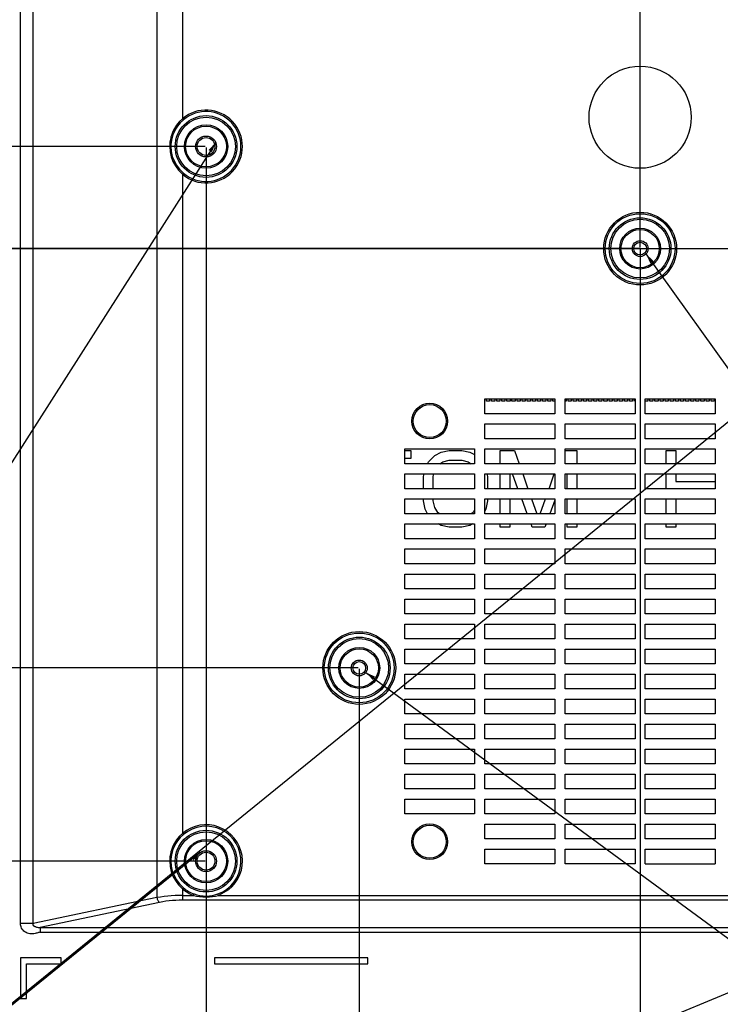
# Model space of a CAD drawing. Units: millimetres. Extents: x 7 to 2216, y -1169 to 420.
# Drawn here: x 711 to 848, y -941 to -748 of the extents above; entities that cross this region are included whole.
import ezdxf

# ---------------------------------------------------------------- set-up
doc = ezdxf.new("R2010")
doc.units = ezdxf.units.MM
doc.header["$LTSCALE"] = 32.67
doc.header["$PDMODE"] = 3
doc.header["$PDSIZE"] = 1
doc.layers.get('0').update_dxf_attribs({"linetype": 'CONTINUOUS'})
doc.layers.get('Defpoints').update_dxf_attribs({"linetype": 'CONTINUOUS'})
for name, color, linetype in [('11-001F3G402DXF_CONTINUOUS_LINE', 7, 'CONTINUOUS'), ('OPTOMA-ZU620TST-ID-DRAWDXF_TEXT', 7, 'CONTINUOUS'), ('OPTOMA-ZU620TST-IDDXF_DIMENSION', 7, 'CONTINUOUS'), ('R70_FORMAT_BDXF_CONTINUOUS_LINE', 7, 'CONTINUOUS'), ('R70_SYS_BTM_DXF_CONTINUOUS_LINE', 7, 'CONTINUOUS'), ('R70_SYSTEM_BDXF_CONTINUOUS_LINE', 7, 'CONTINUOUS')]:
    doc.layers.add(name, color=color, linetype=linetype)
doc.styles.get("Standard").update_dxf_attribs({"font": 'txt', "width": 0.7})
doc.dimstyles.new('DIMSTYLE_2', dxfattribs={"dimtxt": 2.5, "dimasz": 2, "dimexe": 1, "dimexo": 0.2, "dimtad": 1, "dimlfac": 4, "dimzin": 0, "dimdsep": 46, "dimtxsty": 'Standard', "dimblk": '_FILLED', "dimblk1": '_FILLED', "dimblk2": '_FILLED', "dimcen": 0.09, "dimazin": 0, "dimtp": 0.5, "dimtm": 0.5, "dimtfac": 1, "dimtofl": 0, "dimtmove": 0, "dimatfit": 3, "dimldrblk": '_FILLED', "dimfxl": 1, "dimtolj": 1, "dimtzin": 0, "dimarcsym": 0})
doc.dimstyles.new('DIMSTYLE_3', dxfattribs={"dimtxt": 2.5, "dimasz": 2, "dimexe": 1, "dimexo": 0.2, "dimtad": 1, "dimlfac": 4, "dimzin": 0, "dimdsep": 46, "dimtxsty": 'Standard', "dimblk": '_FILLED', "dimblk1": '_FILLED', "dimblk2": '_FILLED', "dimcen": 0.09, "dimazin": 0, "dimtp": 0.3, "dimtm": 0.3, "dimtfac": 1, "dimtofl": 0, "dimtmove": 0, "dimatfit": 3, "dimldrblk": '_FILLED', "dimfxl": 1, "dimtolj": 1, "dimtzin": 0, "dimarcsym": 0})
doc.dimstyles.get("Standard").update_dxf_attribs({"dimtxt": 2.5, "dimasz": 2, "dimexe": 1, "dimexo": 0.2, "dimtad": 1, "dimzin": 0, "dimdsep": 46, "dimtxsty": 'Standard', "dimblk": '_FILLED', "dimblk1": '_FILLED', "dimblk2": '_FILLED', "dimcen": 0.09, "dimazin": 0, "dimtol": 1, "dimtp": 0.01, "dimtm": 0.01, "dimtfac": 1, "dimtofl": 0, "dimtmove": 0, "dimatfit": 3, "dimldrblk": '_FILLED', "dimfxl": 1, "dimtolj": 1, "dimtzin": 0, "dimarcsym": 0})

# ---------------------------------------------------------------- blocks, each defined once
blk = doc.blocks.new('_FILLED')
at = {"color": 0, "linetype": 'ByBlock'}
blk.add_solid([(0, 0), (-1, 0.2), (-1, -0.2)], dxfattribs=at)
blk = doc.blocks.new('*D8')
at = {"layer": 'Defpoints', "color": 0, "linetype": 'Continuous', "transparency": 16777216}
for p in [(747.6, -772.76), (917.6, -772.76), (917.6, -1115.18)]:
    blk.add_point(p, dxfattribs=at)
at = {"layer": 'OPTOMA-ZU620TST-IDDXF_DIMENSION', "color": 0, "linetype": 'Continuous', "lineweight": -2, "transparency": 16777216}
for p, q in [((747.6, -772.96), (747.6, -1116.18)), ((917.6, -772.96), (917.6, -1116.18)), ((749.6, -1115.18), (915.6, -1115.18))]:
    blk.add_line(p, q, dxfattribs=at)
at = {"layer": 'OPTOMA-ZU620TST-IDDXF_DIMENSION', "color": 0, "linetype": 'Continuous', "lineweight": -2, "transparency": 16777216, "xscale": 2, "yscale": 2, "zscale": 2, "rotation": 180}
blk.add_blockref('_FILLED', (747.6, -1115.18), dxfattribs=at)
at = {"layer": 'OPTOMA-ZU620TST-IDDXF_DIMENSION', "color": 0, "linetype": 'Continuous', "lineweight": -2, "transparency": 16777216, "xscale": 2, "yscale": 2, "zscale": 2}
blk.add_blockref('_FILLED', (917.6, -1115.18), dxfattribs=at)
at = {"layer": 'OPTOMA-ZU620TST-IDDXF_DIMENSION', "color": 0, "linetype": 'Continuous', "transparency": 16777216, "insert": (833.48, -1112.05), "char_height": 2.5, "attachment_point": 2}
blk.add_mtext('\\A1;170.00', dxfattribs=at)
blk = doc.blocks.new('*D9')
at = {"layer": 'Defpoints', "color": 0, "linetype": 'Continuous', "transparency": 16777216}
for p in [(747.6, -772.76), (832.6, -792.76), (832.6, -1064.45)]:
    blk.add_point(p, dxfattribs=at)
at = {"layer": 'OPTOMA-ZU620TST-IDDXF_DIMENSION', "color": 0, "linetype": 'Continuous', "lineweight": -2, "transparency": 16777216}
for p, q in [((747.6, -772.96), (747.6, -1065.45)), ((832.6, -792.96), (832.6, -1065.45)), ((749.6, -1064.45), (830.6, -1064.45))]:
    blk.add_line(p, q, dxfattribs=at)
at = {"layer": 'OPTOMA-ZU620TST-IDDXF_DIMENSION', "color": 0, "linetype": 'Continuous', "lineweight": -2, "transparency": 16777216, "xscale": 2, "yscale": 2, "zscale": 2, "rotation": 180}
blk.add_blockref('_FILLED', (747.6, -1064.45), dxfattribs=at)
at = {"layer": 'OPTOMA-ZU620TST-IDDXF_DIMENSION', "color": 0, "linetype": 'Continuous', "lineweight": -2, "transparency": 16777216, "xscale": 2, "yscale": 2, "zscale": 2}
blk.add_blockref('_FILLED', (832.6, -1064.45), dxfattribs=at)
at = {"layer": 'OPTOMA-ZU620TST-IDDXF_DIMENSION', "color": 0, "linetype": 'Continuous', "transparency": 16777216, "insert": (808.98, -1061.33), "char_height": 2.5, "attachment_point": 2}
blk.add_mtext('\\A1;85.00', dxfattribs=at)
blk = doc.blocks.new('*D10')
at = {"layer": 'Defpoints', "color": 0, "linetype": 'Continuous', "transparency": 16777216}
for p in [(777.6, -874.91), (887.6, -874.91), (887.6, -1092.25)]:
    blk.add_point(p, dxfattribs=at)
at = {"layer": 'OPTOMA-ZU620TST-IDDXF_DIMENSION', "color": 0, "linetype": 'Continuous', "lineweight": -2, "transparency": 16777216}
for p, q in [((777.6, -875.11), (777.6, -1093.25)), ((887.6, -875.11), (887.6, -1093.25)), ((779.6, -1092.25), (885.6, -1092.25))]:
    blk.add_line(p, q, dxfattribs=at)
at = {"layer": 'OPTOMA-ZU620TST-IDDXF_DIMENSION', "color": 0, "linetype": 'Continuous', "lineweight": -2, "transparency": 16777216, "xscale": 2, "yscale": 2, "zscale": 2, "rotation": 180}
blk.add_blockref('_FILLED', (777.6, -1092.25), dxfattribs=at)
at = {"layer": 'OPTOMA-ZU620TST-IDDXF_DIMENSION', "color": 0, "linetype": 'Continuous', "lineweight": -2, "transparency": 16777216, "xscale": 2, "yscale": 2, "zscale": 2}
blk.add_blockref('_FILLED', (887.6, -1092.25), dxfattribs=at)
at = {"layer": 'OPTOMA-ZU620TST-IDDXF_DIMENSION', "color": 0, "linetype": 'Continuous', "transparency": 16777216, "insert": (833.48, -1089.12), "char_height": 2.5, "attachment_point": 2}
blk.add_mtext('\\A1;110.00', dxfattribs=at)
blk = doc.blocks.new('*D11')
at = {"layer": 'Defpoints', "color": 0, "linetype": 'Continuous', "transparency": 16777216}
for p in [(832.6, -792.76), (777.6, -874.91), (832.6, -1034.42)]:
    blk.add_point(p, dxfattribs=at)
at = {"layer": 'OPTOMA-ZU620TST-IDDXF_DIMENSION', "color": 0, "linetype": 'Continuous', "lineweight": -2, "transparency": 16777216}
for p, q in [((832.6, -792.96), (832.6, -1035.42)), ((777.6, -875.11), (777.6, -1035.42)), ((779.6, -1034.42), (830.6, -1034.42))]:
    blk.add_line(p, q, dxfattribs=at)
at = {"layer": 'OPTOMA-ZU620TST-IDDXF_DIMENSION', "color": 0, "linetype": 'Continuous', "lineweight": -2, "transparency": 16777216, "xscale": 2, "yscale": 2, "zscale": 2, "rotation": 180}
blk.add_blockref('_FILLED', (777.6, -1034.42), dxfattribs=at)
at = {"layer": 'OPTOMA-ZU620TST-IDDXF_DIMENSION', "color": 0, "linetype": 'Continuous', "lineweight": -2, "transparency": 16777216, "xscale": 2, "yscale": 2, "zscale": 2}
blk.add_blockref('_FILLED', (832.6, -1034.42), dxfattribs=at)
at = {"layer": 'OPTOMA-ZU620TST-IDDXF_DIMENSION', "color": 0, "linetype": 'Continuous', "transparency": 16777216, "insert": (805.1, -1031.29), "char_height": 2.5, "attachment_point": 2}
blk.add_mtext('\\A1;55.00', dxfattribs=at)
blk = doc.blocks.new('*D12')
at = {"layer": 'Defpoints', "color": 0, "linetype": 'Continuous', "transparency": 16777216}
for p in [(769.63, -611.26), (544.65, -792.76), (832.6, -792.76)]:
    blk.add_point(p, dxfattribs=at)
at = {"layer": 'OPTOMA-ZU620TST-IDDXF_DIMENSION', "color": 0, "linetype": 'Continuous', "lineweight": -2, "transparency": 16777216}
for p, q in [((769.43, -611.26), (543.65, -611.26)), ((544.65, -613.26), (544.65, -790.76)), ((832.4, -792.76), (543.65, -792.76))]:
    blk.add_line(p, q, dxfattribs=at)
at = {"layer": 'OPTOMA-ZU620TST-IDDXF_DIMENSION', "color": 0, "linetype": 'Continuous', "lineweight": -2, "transparency": 16777216, "xscale": 2, "yscale": 2, "zscale": 2}
for p, rotation in [((544.65, -611.26), 90), ((544.65, -792.76), 270)]:
    blk.add_blockref('_FILLED', p, dxfattribs=dict(at, rotation=rotation))
at = {"layer": 'OPTOMA-ZU620TST-IDDXF_DIMENSION', "color": 0, "linetype": 'Continuous', "transparency": 16777216, "insert": (541.52, -701.13), "char_height": 2.5, "attachment_point": 2, "rotation": 90}
blk.add_mtext('\\A1;181.50', dxfattribs=at)
blk = doc.blocks.new('*D13')
at = {"layer": 'Defpoints', "color": 0, "linetype": 'Continuous', "transparency": 16777216}
for p in [(747.6, -772.76), (492.56, -912.76), (747.6, -912.76)]:
    blk.add_point(p, dxfattribs=at)
at = {"layer": 'OPTOMA-ZU620TST-IDDXF_DIMENSION', "color": 0, "linetype": 'Continuous', "lineweight": -2, "transparency": 16777216}
for p, q in [((747.4, -772.76), (491.56, -772.76)), ((492.56, -774.76), (492.56, -910.76)), ((747.4, -912.76), (491.56, -912.76))]:
    blk.add_line(p, q, dxfattribs=at)
at = {"layer": 'OPTOMA-ZU620TST-IDDXF_DIMENSION', "color": 0, "linetype": 'Continuous', "lineweight": -2, "transparency": 16777216, "xscale": 2, "yscale": 2, "zscale": 2}
for p, rotation in [((492.56, -772.76), 90), ((492.56, -912.76), 270)]:
    blk.add_blockref('_FILLED', p, dxfattribs=dict(at, rotation=rotation))
at = {"layer": 'OPTOMA-ZU620TST-IDDXF_DIMENSION', "color": 0, "linetype": 'Continuous', "transparency": 16777216, "insert": (489.43, -841.88), "char_height": 2.5, "attachment_point": 2, "rotation": 90}
blk.add_mtext('\\A1;140.00', dxfattribs=at)
blk = doc.blocks.new('*D14')
at = {"layer": 'Defpoints', "color": 0, "linetype": 'Continuous', "transparency": 16777216}
for p in [(832.6, -792.76), (518.73, -912.76), (747.6, -912.76)]:
    blk.add_point(p, dxfattribs=at)
at = {"layer": 'OPTOMA-ZU620TST-IDDXF_DIMENSION', "color": 0, "linetype": 'Continuous', "lineweight": -2, "transparency": 16777216}
for p, q in [((832.4, -792.76), (517.73, -792.76)), ((518.73, -794.76), (518.73, -910.76)), ((747.4, -912.76), (517.73, -912.76))]:
    blk.add_line(p, q, dxfattribs=at)
at = {"layer": 'OPTOMA-ZU620TST-IDDXF_DIMENSION', "color": 0, "linetype": 'Continuous', "lineweight": -2, "transparency": 16777216, "xscale": 2, "yscale": 2, "zscale": 2}
for p, rotation in [((518.73, -792.76), 90), ((518.73, -912.76), 270)]:
    blk.add_blockref('_FILLED', p, dxfattribs=dict(at, rotation=rotation))
at = {"layer": 'OPTOMA-ZU620TST-IDDXF_DIMENSION', "color": 0, "linetype": 'Continuous', "transparency": 16777216, "insert": (515.61, -851.88), "char_height": 2.5, "attachment_point": 2, "rotation": 90}
blk.add_mtext('\\A1;120.00', dxfattribs=at)
blk = doc.blocks.new('*D15')
at = {"layer": 'Defpoints', "color": 0, "linetype": 'Continuous', "transparency": 16777216}
for p in [(544.65, -792.76), (832.6, -792.76), (777.6, -874.91)]:
    blk.add_point(p, dxfattribs=at)
at = {"layer": 'OPTOMA-ZU620TST-IDDXF_DIMENSION', "color": 0, "linetype": 'Continuous', "lineweight": -2, "transparency": 16777216}
for p, q in [((832.4, -792.76), (543.65, -792.76)), ((544.65, -872.91), (544.65, -794.76)), ((777.4, -874.91), (543.65, -874.91))]:
    blk.add_line(p, q, dxfattribs=at)
at = {"layer": 'OPTOMA-ZU620TST-IDDXF_DIMENSION', "color": 0, "linetype": 'Continuous', "lineweight": -2, "transparency": 16777216, "xscale": 2, "yscale": 2, "zscale": 2}
for p, rotation in [((544.65, -792.76), 90), ((544.65, -874.91), 270)]:
    blk.add_blockref('_FILLED', p, dxfattribs=dict(at, rotation=rotation))
at = {"layer": 'OPTOMA-ZU620TST-IDDXF_DIMENSION', "color": 0, "linetype": 'Continuous', "transparency": 16777216, "insert": (541.52, -833.83), "char_height": 2.5, "attachment_point": 2, "rotation": 90}
blk.add_mtext('\\A1;82.15', dxfattribs=at)
blk = doc.blocks.new('*D17')
at = {"layer": 'Defpoints', "color": 0, "linetype": 'Continuous', "transparency": 16777216}
for p in [(832.6, -585.91), (632.6, -667.76), (832.6, -792.76)]:
    blk.add_point(p, dxfattribs=at)
at = {"layer": 'OPTOMA-ZU620TST-IDDXF_DIMENSION', "color": 0, "linetype": 'Continuous', "lineweight": -2, "transparency": 16777216}
for p, q in [((632.6, -667.56), (632.6, -584.91)), ((634.6, -585.91), (830.6, -585.91)), ((832.6, -792.56), (832.6, -584.91))]:
    blk.add_line(p, q, dxfattribs=at)
at = {"layer": 'OPTOMA-ZU620TST-IDDXF_DIMENSION', "color": 0, "linetype": 'Continuous', "lineweight": -2, "transparency": 16777216, "xscale": 2, "yscale": 2, "zscale": 2, "rotation": 180}
blk.add_blockref('_FILLED', (632.6, -585.91), dxfattribs=at)
at = {"layer": 'OPTOMA-ZU620TST-IDDXF_DIMENSION', "color": 0, "linetype": 'Continuous', "lineweight": -2, "transparency": 16777216, "xscale": 2, "yscale": 2, "zscale": 2}
blk.add_blockref('_FILLED', (832.6, -585.91), dxfattribs=at)
at = {"layer": 'OPTOMA-ZU620TST-IDDXF_DIMENSION', "color": 0, "linetype": 'Continuous', "transparency": 16777216, "insert": (732.6, -582.79), "char_height": 2.5, "attachment_point": 2}
blk.add_mtext('\\A1;200.00', dxfattribs=at)
blk = doc.blocks.new('*D18')
at = {"layer": 'Defpoints', "color": 0, "linetype": 'Continuous', "transparency": 16777216}
for p in [(637.9, -667.76), (642.37, -969.06), (1137.69, -969.06)]:
    blk.add_point(p, dxfattribs=at)
at = {"layer": 'OPTOMA-ZU620TST-IDDXF_DIMENSION', "color": 0, "linetype": 'Continuous', "lineweight": -2, "transparency": 16777216}
for p, q in [((638.1, -667.76), (1138.69, -667.76)), ((1137.69, -669.76), (1137.69, -967.06)), ((642.57, -969.06), (1138.69, -969.06))]:
    blk.add_line(p, q, dxfattribs=at)
at = {"layer": 'OPTOMA-ZU620TST-IDDXF_DIMENSION', "color": 0, "linetype": 'Continuous', "lineweight": -2, "transparency": 16777216, "xscale": 2, "yscale": 2, "zscale": 2}
for p, rotation in [((1137.69, -667.76), 90), ((1137.69, -969.06), 270)]:
    blk.add_blockref('_FILLED', p, dxfattribs=dict(at, rotation=rotation))
at = {"layer": 'OPTOMA-ZU620TST-IDDXF_DIMENSION', "color": 0, "linetype": 'Continuous', "transparency": 16777216, "insert": (1134.56, -818.41), "char_height": 2.5, "attachment_point": 2, "rotation": 90}
blk.add_mtext('\\A1;301.30', dxfattribs=at)
blk = doc.blocks.new('*D19')
at = {"layer": 'Defpoints', "color": 0, "linetype": 'Continuous', "transparency": 16777216}
for p in [(642.37, -667.76), (642.37, -792.76), (1111.79, -792.76)]:
    blk.add_point(p, dxfattribs=at)
at = {"layer": 'OPTOMA-ZU620TST-IDDXF_DIMENSION', "color": 0, "linetype": 'Continuous', "lineweight": -2, "transparency": 16777216}
for p, q in [((642.57, -667.76), (1112.79, -667.76)), ((1111.79, -669.76), (1111.79, -790.76)), ((642.57, -792.76), (1112.79, -792.76))]:
    blk.add_line(p, q, dxfattribs=at)
at = {"layer": 'OPTOMA-ZU620TST-IDDXF_DIMENSION', "color": 0, "linetype": 'Continuous', "lineweight": -2, "transparency": 16777216, "xscale": 2, "yscale": 2, "zscale": 2}
for p, rotation in [((1111.79, -667.76), 90), ((1111.79, -792.76), 270)]:
    blk.add_blockref('_FILLED', p, dxfattribs=dict(at, rotation=rotation))
at = {"layer": 'OPTOMA-ZU620TST-IDDXF_DIMENSION', "color": 0, "linetype": 'Continuous', "transparency": 16777216, "insert": (1108.66, -729.38), "char_height": 2.5, "attachment_point": 2, "rotation": 90}
blk.add_mtext('\\A1;125.00', dxfattribs=at)

msp = doc.modelspace()

# ---------------------------------------------------------------- linework, layer by layer
at = {"layer": '11-001F3G402DXF_CONTINUOUS_LINE', "color": 4, "linetype": 'Continuous'}
for p, q in [((802.511, -822.655), (802.511, -822.209)), ((803.121, -822.655), (802.511, -822.655)), ((803.121, -822.209), (803.121, -822.655)), ((803.511, -822.655), (803.511, -822.209)), ((804.121, -822.655), (803.511, -822.655)), ((804.121, -822.209), (804.121, -822.655)), ((804.511, -822.655), (804.511, -822.209)), ((805.121, -822.655), (804.511, -822.655)), ((805.121, -822.209), (805.121, -822.655)), ((805.511, -822.655), (805.511, -822.209)), ((806.121, -822.655), (805.511, -822.655)), ((806.121, -822.209), (806.121, -822.655)), ((806.511, -822.655), (806.511, -822.209)), ((807.121, -822.655), (806.511, -822.655)), ((807.121, -822.209), (807.121, -822.655)), ((807.511, -822.655), (807.511, -822.209)), ((808.121, -822.655), (807.511, -822.655)), ((808.121, -822.209), (808.121, -822.655)), ((808.511, -822.655), (808.511, -822.209)), ((809.121, -822.655), (808.511, -822.655)), ((809.121, -822.209), (809.121, -822.655)), ((809.511, -822.655), (809.511, -822.209)), ((810.121, -822.655), (809.511, -822.655)), ((810.121, -822.209), (810.121, -822.655)), ((810.511, -822.655), (810.511, -822.209)), ((811.121, -822.655), (810.511, -822.655)), ((811.121, -822.209), (811.121, -822.655)), ((811.511, -822.655), (811.511, -822.209)), ((812.121, -822.655), (811.511, -822.655)), ((812.121, -822.209), (812.121, -822.655)), ((812.511, -822.655), (812.511, -822.209)), ((813.121, -822.655), (812.511, -822.655)), ((813.121, -822.209), (813.121, -822.655)), ((813.511, -822.655), (813.511, -822.209)), ((814.121, -822.655), (813.511, -822.655)), ((814.121, -822.209), (814.121, -822.655)), ((814.511, -822.655), (814.511, -822.209)), ((815.121, -822.655), (814.511, -822.655)), ((815.121, -822.209), (815.121, -822.655)), ((815.511, -822.655), (815.511, -822.209)), ((815.901, -822.655), (815.511, -822.655)), ((818.121, -822.655), (817.901, -822.655)), ((818.121, -822.209), (818.121, -822.655)), ((818.511, -822.655), (818.511, -822.209)), ((819.121, -822.655), (818.511, -822.655)), ((819.121, -822.209), (819.121, -822.655)), ((819.511, -822.655), (819.511, -822.209)), ((820.121, -822.655), (819.511, -822.655)), ((820.121, -822.209), (820.121, -822.655)), ((820.511, -822.655), (820.511, -822.209)), ((821.121, -822.655), (820.511, -822.655)), ((821.121, -822.209), (821.121, -822.655)), ((821.511, -822.655), (821.511, -822.209)), ((822.121, -822.655), (821.511, -822.655)), ((822.121, -822.209), (822.121, -822.655)), ((822.511, -822.655), (822.511, -822.209)), ((823.121, -822.655), (822.511, -822.655)), ((823.121, -822.209), (823.121, -822.655)), ((823.511, -822.655), (823.511, -822.209)), ((824.121, -822.655), (823.511, -822.655)), ((824.121, -822.209), (824.121, -822.655)), ((824.511, -822.655), (824.511, -822.209)), ((825.121, -822.655), (824.511, -822.655)), ((825.121, -822.209), (825.121, -822.655)), ((825.511, -822.655), (825.511, -822.209)), ((826.121, -822.655), (825.511, -822.655)), ((826.121, -822.209), (826.121, -822.655)), ((826.511, -822.655), (826.511, -822.209)), ((827.121, -822.655), (826.511, -822.655)), ((827.121, -822.209), (827.121, -822.655)), ((827.511, -822.655), (827.511, -822.209)), ((828.121, -822.655), (827.511, -822.655)), ((828.121, -822.209), (828.121, -822.655)), ((828.511, -822.655), (828.511, -822.209)), ((829.121, -822.655), (828.511, -822.655)), ((829.121, -822.209), (829.121, -822.655)), ((829.511, -822.655), (829.511, -822.209)), ((830.121, -822.655), (829.511, -822.655)), ((830.121, -822.209), (830.121, -822.655)), ((830.511, -822.655), (830.511, -822.209)), ((831.121, -822.655), (830.511, -822.655)), ((831.121, -822.209), (831.121, -822.655)), ((831.511, -822.655), (831.511, -822.209)), ((834.121, -822.656), (833.601, -822.656)), ((834.121, -822.209), (834.121, -822.656)), ((834.511, -822.656), (834.511, -822.209)), ((835.121, -822.656), (834.511, -822.656)), ((835.121, -822.209), (835.121, -822.656)), ((835.511, -822.656), (835.511, -822.209)), ((836.121, -822.656), (835.511, -822.656)), ((836.121, -822.209), (836.121, -822.656)), ((836.511, -822.656), (836.511, -822.209)), ((837.121, -822.656), (836.511, -822.656)), ((837.121, -822.209), (837.121, -822.656)), ((837.511, -822.656), (837.511, -822.209)), ((838.121, -822.656), (837.511, -822.656)), ((838.121, -822.209), (838.121, -822.656)), ((838.511, -822.656), (838.511, -822.209)), ((839.121, -822.656), (838.511, -822.656)), ((839.121, -822.209), (839.121, -822.656)), ((839.511, -822.656), (839.511, -822.209)), ((840.121, -822.656), (839.511, -822.656)), ((840.121, -822.209), (840.121, -822.656)), ((840.511, -822.656), (840.511, -822.209)), ((841.121, -822.656), (840.511, -822.656)), ((841.121, -822.209), (841.121, -822.656)), ((841.511, -822.656), (841.511, -822.209)), ((842.121, -822.656), (841.511, -822.656)), ((842.121, -822.209), (842.121, -822.656)), ((842.511, -822.656), (842.511, -822.209)), ((843.121, -822.656), (842.511, -822.656)), ((843.121, -822.209), (843.121, -822.656)), ((843.511, -822.656), (843.511, -822.209)), ((844.121, -822.656), (843.511, -822.656)), ((844.121, -822.209), (844.121, -822.656)), ((844.511, -822.656), (844.511, -822.209)), ((845.121, -822.656), (844.511, -822.656)), ((845.121, -822.209), (845.121, -822.656)), ((845.511, -822.656), (845.511, -822.209)), ((846.121, -822.656), (845.511, -822.656)), ((846.121, -822.209), (846.121, -822.656)), ((846.511, -822.656), (846.511, -822.209)), ((847.121, -822.656), (846.511, -822.656)), ((847.121, -822.209), (847.121, -822.656))]:
    msp.add_line(p, q, dxfattribs=at)
at = {"layer": 'R70_FORMAT_BDXF_CONTINUOUS_LINE', "color": 4, "linetype": 'Continuous'}
for p, q in [((786.501, -832.304), (787.707, -832.304)), ((787.707, -832.304), (787.707, -833.899)), ((791.145, -834.538), (792.395, -833.261)), ((792.395, -833.261), (793.645, -832.623)), ((793.645, -832.623), (795.207, -832.304)), ((795.207, -832.304), (797.707, -832.304)), ((797.707, -832.304), (799.27, -832.623)), ((799.27, -832.623), (800.201, -833.099)), ((805.207, -832.304), (808.02, -832.304)), ((805.207, -834.909), (805.207, -832.304)), ((808.02, -832.304), (808.931, -834.909)), ((817.901, -832.304), (820.207, -832.304)), ((820.207, -832.304), (820.207, -834.909)), ((837.707, -832.304), (839.582, -832.304)), ((837.707, -834.909), (837.707, -832.304)), ((839.582, -832.304), (839.582, -834.909)), ((787.707, -833.899), (786.501, -833.899)), ((790.963, -834.909), (791.145, -834.538)), ((793.412, -834.909), (793.957, -834.538)), ((793.957, -834.538), (795.207, -834.219)), ((795.207, -834.219), (797.707, -834.219)), ((797.707, -834.219), (798.957, -834.538)), ((798.957, -834.538), (799.502, -834.909)), ((790.207, -837.41), (790.305, -836.909)), ((792.082, -837.41), (792.205, -836.909)), ((802.609, -836.909), (802.707, -837.41)), ((805.207, -839.809), (805.207, -836.909)), ((807.082, -836.909), (807.082, -839.809)), ((808.68, -839.809), (807.606, -836.909)), ((809.63, -836.909), (810.644, -839.809)), ((814.77, -839.809), (815.797, -836.872)), ((818.332, -839.809), (818.332, -836.909)), ((820.207, -836.909), (820.207, -839.809)), ((837.707, -839.809), (837.707, -836.909)), ((839.582, -836.909), (839.582, -838.368)), ((790.207, -839.809), (790.207, -837.41)), ((792.082, -839.809), (792.082, -837.41)), ((802.707, -837.41), (802.707, -839.809)), ((839.582, -838.368), (847.301, -838.368)), ((790.207, -842.197), (790.207, -841.809)), ((790.52, -843.793), (790.207, -842.197)), ((792.082, -842.197), (792.082, -841.809)), ((792.395, -843.474), (792.082, -842.197)), ((802.707, -842.197), (802.395, -843.793)), ((802.707, -841.809), (802.707, -842.197)), ((805.207, -844.709), (805.207, -841.809)), ((807.082, -841.809), (807.082, -844.709)), ((810.496, -844.709), (809.421, -841.809)), ((811.344, -841.809), (812.358, -844.709)), ((813.057, -844.709), (814.071, -841.809)), ((815.901, -842.057), (814.919, -844.709)), ((818.332, -844.709), (818.332, -841.809)), ((820.207, -841.809), (820.207, -844.709)), ((837.707, -844.709), (837.707, -841.809)), ((839.582, -841.809), (839.582, -844.709)), ((790.968, -844.709), (790.52, -843.793)), ((793.02, -844.431), (792.395, -843.474)), ((793.427, -844.709), (793.02, -844.431)), ((799.895, -844.431), (799.487, -844.709)), ((800.201, -843.962), (799.895, -844.431)), ((802.395, -843.793), (802.201, -844.188)), ((793.645, -846.984), (793.105, -846.709)), ((799.81, -846.709), (799.27, -846.985)), ((805.207, -847.304), (805.207, -846.709)), ((807.082, -846.709), (807.082, -847.304)), ((811.457, -847.304), (811.237, -846.709)), ((814.178, -846.709), (813.957, -847.304)), ((818.332, -847.304), (818.332, -846.709)), ((820.207, -846.709), (820.207, -847.304)), ((837.707, -847.304), (837.707, -846.709)), ((839.582, -846.709), (839.582, -847.304)), ((795.207, -847.304), (793.645, -846.984)), ((797.707, -847.304), (795.207, -847.304)), ((799.27, -846.985), (797.707, -847.304)), ((807.082, -847.304), (805.207, -847.304)), ((813.957, -847.304), (811.457, -847.304)), ((820.207, -847.304), (818.332, -847.304)), ((839.582, -847.304), (837.707, -847.304))]:
    msp.add_line(p, q, dxfattribs=at)
at = {"layer": 'R70_SYS_BTM_DXF_CONTINUOUS_LINE', "color": 7, "linetype": 'Continuous'}
for centre, radius in [((747.601, -772.759), 4), ((747.601, -772.759), 2.05), ((747.601, -772.759), 1.75), ((832.601, -792.759), 3.75), ((832.601, -792.759), 1.55), ((832.601, -792.759), 1.25), ((777.601, -874.909), 3.75), ((777.601, -874.909), 1.55), ((777.601, -874.909), 1.25), ((747.601, -912.759), 4), ((747.601, -912.759), 2.05), ((747.601, -912.759), 1.75)]:
    msp.add_circle(centre, radius, dxfattribs=at)
at = {"layer": 'R70_SYSTEM_BDXF_CONTINUOUS_LINE', "color": 7, "linetype": 'Continuous'}
for p, q in [((711.261, -924.996), (711.261, -667.461)), ((713.761, -924.996), (713.761, -667.93)), ((737.994, -677.726), (737.994, -919.904)), ((742.994, -678.664), (742.994, -767.313)), ((742.994, -767.313), (743.184, -767.539)), ((740.485, -772.759), (740.705, -772.759)), ((742.994, -778.204), (743.184, -777.979)), ((742.994, -778.204), (742.994, -907.313)), ((802.201, -822.209), (815.901, -822.209)), ((802.201, -825.109), (802.201, -822.209)), ((815.901, -822.209), (815.901, -825.109)), ((817.901, -822.209), (831.601, -822.209)), ((817.901, -825.109), (817.901, -822.209)), ((831.601, -822.209), (831.601, -825.109)), ((833.601, -822.209), (847.301, -822.209)), ((833.601, -825.109), (833.601, -822.209)), ((847.301, -822.209), (847.301, -825.109)), ((815.901, -825.109), (802.201, -825.109)), ((831.601, -825.109), (817.901, -825.109)), ((847.301, -825.109), (833.601, -825.109)), ((802.201, -827.109), (815.901, -827.109)), ((802.201, -830.009), (802.201, -827.109)), ((815.901, -827.109), (815.901, -830.009)), ((817.901, -827.109), (831.601, -827.109)), ((817.901, -830.009), (817.901, -827.109)), ((831.601, -827.109), (831.601, -830.009)), ((833.601, -827.109), (847.301, -827.109)), ((833.601, -830.009), (833.601, -827.109)), ((847.301, -827.109), (847.301, -830.009)), ((815.901, -830.009), (802.201, -830.009)), ((831.601, -830.009), (817.901, -830.009)), ((847.301, -830.009), (833.601, -830.009)), ((786.501, -832.009), (800.201, -832.009)), ((786.501, -834.909), (786.501, -832.009)), ((800.201, -832.009), (800.201, -834.909)), ((802.201, -832.009), (815.901, -832.009)), ((802.201, -834.909), (802.201, -832.009)), ((815.901, -832.009), (815.901, -834.909)), ((817.901, -832.009), (831.601, -832.009)), ((817.901, -834.909), (817.901, -832.009)), ((831.601, -832.009), (831.601, -834.909)), ((833.601, -832.009), (847.301, -832.009)), ((833.601, -834.909), (833.601, -832.009)), ((847.301, -832.009), (847.301, -834.909)), ((800.201, -834.909), (786.501, -834.909)), ((815.901, -834.909), (802.201, -834.909)), ((831.601, -834.909), (817.901, -834.909)), ((847.301, -834.909), (833.601, -834.909)), ((786.501, -836.909), (800.201, -836.909)), ((786.501, -839.809), (786.501, -836.909)), ((800.201, -836.909), (800.201, -839.809)), ((802.201, -836.909), (815.901, -836.909)), ((802.201, -839.809), (802.201, -836.909)), ((815.901, -836.909), (815.901, -839.809)), ((817.901, -836.909), (831.601, -836.909)), ((817.901, -839.809), (817.901, -836.909)), ((831.601, -836.909), (831.601, -839.809)), ((833.601, -836.909), (847.301, -836.909)), ((833.601, -839.809), (833.601, -836.909)), ((847.301, -836.909), (847.301, -839.809)), ((800.201, -839.809), (786.501, -839.809)), ((815.901, -839.809), (802.201, -839.809)), ((831.601, -839.809), (817.901, -839.809)), ((847.301, -839.809), (833.601, -839.809)), ((786.501, -841.809), (800.201, -841.809)), ((786.501, -844.709), (786.501, -841.809)), ((800.201, -841.809), (800.201, -844.709)), ((802.201, -841.809), (815.901, -841.809)), ((802.201, -844.709), (802.201, -841.809)), ((815.901, -841.809), (815.901, -844.709)), ((817.901, -841.809), (831.601, -841.809)), ((817.901, -844.709), (817.901, -841.809)), ((831.601, -841.809), (831.601, -844.709)), ((833.601, -841.809), (847.301, -841.809)), ((833.601, -844.709), (833.601, -841.809)), ((847.301, -841.809), (847.301, -844.709)), ((800.201, -844.709), (786.501, -844.709)), ((815.901, -844.709), (802.201, -844.709)), ((831.601, -844.709), (817.901, -844.709)), ((847.301, -844.709), (833.601, -844.709)), ((786.501, -846.709), (800.201, -846.709)), ((786.501, -849.609), (786.501, -846.709)), ((800.201, -846.709), (800.201, -849.609)), ((802.201, -846.709), (815.901, -846.709)), ((802.201, -849.609), (802.201, -846.709)), ((815.901, -846.709), (815.901, -849.609)), ((817.901, -846.709), (831.601, -846.709)), ((817.901, -849.609), (817.901, -846.709)), ((831.601, -846.709), (831.601, -849.609)), ((833.601, -846.709), (847.301, -846.709)), ((833.601, -849.609), (833.601, -846.709)), ((847.301, -846.709), (847.301, -849.609)), ((800.201, -849.609), (786.501, -849.609)), ((815.901, -849.609), (802.201, -849.609)), ((831.601, -849.609), (817.901, -849.609)), ((847.301, -849.609), (833.601, -849.609)), ((786.501, -851.609), (800.201, -851.609)), ((786.501, -854.509), (786.501, -851.609)), ((800.201, -851.609), (800.201, -854.509)), ((802.201, -851.609), (815.901, -851.609)), ((802.201, -854.509), (802.201, -851.609)), ((815.901, -851.609), (815.901, -854.509)), ((817.901, -851.609), (831.601, -851.609)), ((817.901, -854.509), (817.901, -851.609)), ((831.601, -851.609), (831.601, -854.509)), ((833.601, -851.609), (847.301, -851.609)), ((833.601, -854.509), (833.601, -851.609)), ((847.301, -851.609), (847.301, -854.509)), ((800.201, -854.509), (786.501, -854.509)), ((815.901, -854.509), (802.201, -854.509)), ((831.601, -854.509), (817.901, -854.509)), ((847.301, -854.509), (833.601, -854.509)), ((786.501, -856.509), (800.201, -856.509)), ((786.501, -859.409), (786.501, -856.509)), ((800.201, -856.509), (800.201, -859.409)), ((802.201, -856.509), (815.901, -856.509)), ((802.201, -859.409), (802.201, -856.509)), ((815.901, -856.509), (815.901, -859.409)), ((817.901, -856.509), (831.601, -856.509)), ((817.901, -859.409), (817.901, -856.509)), ((831.601, -856.509), (831.601, -859.409)), ((833.601, -856.509), (847.301, -856.509)), ((833.601, -859.409), (833.601, -856.509)), ((847.301, -856.509), (847.301, -859.409)), ((800.201, -859.409), (786.501, -859.409)), ((815.901, -859.409), (802.201, -859.409)), ((831.601, -859.409), (817.901, -859.409)), ((847.301, -859.409), (833.601, -859.409)), ((786.501, -861.409), (800.201, -861.409)), ((786.501, -864.309), (786.501, -861.409)), ((800.201, -861.409), (800.201, -864.309)), ((802.201, -861.409), (815.901, -861.409)), ((802.201, -864.309), (802.201, -861.409)), ((815.901, -861.409), (815.901, -864.309)), ((817.901, -861.409), (831.601, -861.409)), ((817.901, -864.309), (817.901, -861.409)), ((831.601, -861.409), (831.601, -864.309)), ((833.601, -861.409), (847.301, -861.409)), ((833.601, -864.309), (833.601, -861.409)), ((847.301, -861.409), (847.301, -864.309)), ((800.201, -864.309), (786.501, -864.309)), ((815.901, -864.309), (802.201, -864.309)), ((831.601, -864.309), (817.901, -864.309)), ((847.301, -864.309), (833.601, -864.309)), ((786.501, -866.309), (800.201, -866.309)), ((786.501, -869.209), (786.501, -866.309)), ((800.201, -866.309), (800.201, -869.209)), ((802.201, -866.309), (815.901, -866.309)), ((802.201, -869.209), (802.201, -866.309)), ((815.901, -866.309), (815.901, -869.209)), ((817.901, -866.309), (831.601, -866.309)), ((817.901, -869.209), (817.901, -866.309)), ((831.601, -866.309), (831.601, -869.209)), ((833.601, -866.309), (847.301, -866.309)), ((833.601, -869.209), (833.601, -866.309)), ((847.301, -866.309), (847.301, -869.209)), ((800.201, -869.209), (786.501, -869.209)), ((815.901, -869.209), (802.201, -869.209)), ((831.601, -869.209), (817.901, -869.209)), ((847.301, -869.209), (833.601, -869.209)), ((786.501, -871.209), (800.201, -871.209)), ((786.501, -874.109), (786.501, -871.209)), ((800.201, -871.209), (800.201, -874.109)), ((802.201, -871.209), (815.901, -871.209)), ((802.201, -874.109), (802.201, -871.209)), ((815.901, -871.209), (815.901, -874.109)), ((817.901, -871.209), (831.601, -871.209)), ((817.901, -874.109), (817.901, -871.209)), ((831.601, -871.209), (831.601, -874.109)), ((833.601, -871.209), (847.301, -871.209)), ((833.601, -874.109), (833.601, -871.209)), ((847.301, -871.209), (847.301, -874.109)), ((800.201, -874.109), (786.501, -874.109)), ((815.901, -874.109), (802.201, -874.109)), ((831.601, -874.109), (817.901, -874.109)), ((847.301, -874.109), (833.601, -874.109)), ((786.501, -876.109), (800.201, -876.109)), ((786.501, -879.009), (786.501, -876.109)), ((800.201, -876.109), (800.201, -879.009)), ((802.201, -876.109), (815.901, -876.109)), ((802.201, -879.009), (802.201, -876.109)), ((815.901, -876.109), (815.901, -879.009)), ((817.901, -876.109), (831.601, -876.109)), ((817.901, -879.009), (817.901, -876.109)), ((831.601, -876.109), (831.601, -879.009)), ((833.601, -876.109), (847.301, -876.109)), ((833.601, -879.009), (833.601, -876.109)), ((847.301, -876.109), (847.301, -879.009)), ((800.201, -879.009), (786.501, -879.009)), ((815.901, -879.009), (802.201, -879.009)), ((831.601, -879.009), (817.901, -879.009)), ((847.301, -879.009), (833.601, -879.009)), ((786.501, -881.009), (800.201, -881.009)), ((786.501, -883.909), (786.501, -881.009)), ((800.201, -881.009), (800.201, -883.909)), ((802.201, -881.009), (815.901, -881.009)), ((802.201, -883.909), (802.201, -881.009)), ((815.901, -881.009), (815.901, -883.909)), ((817.901, -881.009), (831.601, -881.009)), ((817.901, -883.909), (817.901, -881.009)), ((831.601, -881.009), (831.601, -883.909)), ((833.601, -881.009), (847.301, -881.009)), ((833.601, -883.909), (833.601, -881.009)), ((847.301, -881.009), (847.301, -883.909)), ((800.201, -883.909), (786.501, -883.909)), ((815.901, -883.909), (802.201, -883.909)), ((831.601, -883.909), (817.901, -883.909)), ((847.301, -883.909), (833.601, -883.909)), ((786.501, -885.909), (800.201, -885.909)), ((786.501, -888.809), (786.501, -885.909)), ((800.201, -885.909), (800.201, -888.809)), ((802.201, -885.909), (815.901, -885.909)), ((802.201, -888.809), (802.201, -885.909)), ((815.901, -885.909), (815.901, -888.809)), ((817.901, -885.909), (831.601, -885.909)), ((817.901, -888.809), (817.901, -885.909)), ((831.601, -885.909), (831.601, -888.809)), ((833.601, -885.909), (847.301, -885.909)), ((833.601, -888.809), (833.601, -885.909)), ((847.301, -885.909), (847.301, -888.809)), ((800.201, -888.809), (786.501, -888.809)), ((815.901, -888.809), (802.201, -888.809)), ((831.601, -888.809), (817.901, -888.809)), ((847.301, -888.809), (833.601, -888.809)), ((786.501, -890.809), (800.201, -890.809)), ((786.501, -893.709), (786.501, -890.809)), ((800.201, -890.809), (800.201, -893.709)), ((802.201, -890.809), (815.901, -890.809)), ((802.201, -893.709), (802.201, -890.809)), ((815.901, -890.809), (815.901, -893.709)), ((817.901, -890.809), (831.601, -890.809)), ((817.901, -893.709), (817.901, -890.809)), ((831.601, -890.809), (831.601, -893.709)), ((833.601, -890.809), (847.301, -890.809)), ((833.601, -893.709), (833.601, -890.809)), ((847.301, -890.809), (847.301, -893.709)), ((800.201, -893.709), (786.501, -893.709)), ((815.901, -893.709), (802.201, -893.709)), ((831.601, -893.709), (817.901, -893.709)), ((847.301, -893.709), (833.601, -893.709)), ((786.501, -895.709), (800.201, -895.709)), ((786.501, -898.609), (786.501, -895.709)), ((800.201, -895.709), (800.201, -898.609)), ((802.201, -895.709), (815.901, -895.709)), ((802.201, -898.609), (802.201, -895.709)), ((815.901, -895.709), (815.901, -898.609)), ((817.901, -895.709), (831.601, -895.709)), ((817.901, -898.609), (817.901, -895.709)), ((831.601, -895.709), (831.601, -898.609)), ((833.601, -895.709), (847.301, -895.709)), ((833.601, -898.609), (833.601, -895.709)), ((847.301, -895.709), (847.301, -898.609)), ((800.201, -898.609), (786.501, -898.609)), ((815.901, -898.609), (802.201, -898.609)), ((831.601, -898.609), (817.901, -898.609)), ((847.301, -898.609), (833.601, -898.609)), ((786.501, -900.609), (800.201, -900.609)), ((786.501, -903.509), (786.501, -900.609)), ((800.201, -900.609), (800.201, -903.509)), ((802.201, -900.609), (815.901, -900.609)), ((802.201, -903.509), (802.201, -900.609)), ((815.901, -900.609), (815.901, -903.509)), ((817.901, -900.609), (831.601, -900.609)), ((817.901, -903.509), (817.901, -900.609)), ((831.601, -900.609), (831.601, -903.509)), ((833.601, -900.609), (847.301, -900.609)), ((833.601, -903.509), (833.601, -900.609)), ((847.301, -900.609), (847.301, -903.509)), ((800.201, -903.509), (786.501, -903.509)), ((815.901, -903.509), (802.201, -903.509)), ((831.601, -903.509), (817.901, -903.509)), ((847.301, -903.509), (833.601, -903.509)), ((802.201, -905.509), (815.901, -905.509)), ((802.201, -908.409), (802.201, -905.509)), ((815.901, -905.509), (815.901, -908.409)), ((817.901, -905.509), (831.601, -905.509)), ((817.901, -908.409), (817.901, -905.509)), ((831.601, -905.509), (831.601, -908.409)), ((833.601, -905.509), (847.301, -905.509)), ((833.601, -908.409), (833.601, -905.509)), ((847.301, -905.509), (847.301, -908.409)), ((742.994, -907.313), (743.184, -907.539)), ((815.901, -908.409), (802.201, -908.409)), ((831.601, -908.409), (817.901, -908.409)), ((847.301, -908.409), (833.601, -908.409)), ((802.201, -910.409), (815.901, -910.409)), ((802.201, -913.309), (802.201, -910.409)), ((815.901, -910.409), (815.901, -913.309)), ((817.901, -910.409), (831.601, -910.409)), ((817.901, -913.309), (817.901, -910.409)), ((831.601, -910.409), (831.601, -913.309)), ((833.601, -910.409), (847.301, -910.409)), ((833.601, -913.309), (833.601, -910.409)), ((847.301, -910.409), (847.301, -913.309)), ((740.485, -912.759), (740.705, -912.759)), ((815.901, -913.309), (802.201, -913.309)), ((831.601, -913.309), (817.901, -913.309)), ((833.601, -913.309), (847.301, -913.309)), ((742.994, -918.204), (743.184, -917.979)), ((737.994, -919.904), (713.761, -924.996)), ((742.994, -918.204), (742.994, -920.405)), ((742.994, -919.465), (745.17, -919.465)), ((745.17, -919.465), (745.27, -919.187)), ((750.033, -919.465), (749.932, -919.187)), ((751.981, -918.389), (750.033, -919.465)), ((750.033, -919.465), (915.17, -919.465)), ((738.494, -920.843), (715.148, -925.749)), ((922.209, -920.405), (742.994, -920.405)), ((713.761, -924.996), (711.261, -924.996)), ((715.148, -925.749), (950.054, -925.749)), ((715.148, -925.749), (715.148, -926.689)), ((715.148, -926.689), (950.054, -926.689)), ((719.261, -931.689), (711.261, -931.689)), ((711.261, -931.689), (711.261, -939.689)), ((712.461, -932.889), (719.261, -932.889)), ((712.461, -939.689), (712.461, -932.889)), ((719.261, -932.889), (719.261, -931.689)), ((779.261, -931.689), (749.261, -931.689)), ((749.261, -931.689), (749.261, -932.889)), ((749.261, -932.889), (779.261, -932.889)), ((779.261, -932.889), (779.261, -931.689)), ((711.261, -939.689), (712.461, -939.689))]:
    msp.add_line(p, q, dxfattribs=at)
for points in [[(742.994, -767.313), (742.343, -767.954), (741.829, -768.594), (741.429, -769.219), (741.121, -769.822), (740.891, -770.395), (740.724, -770.935), (740.609, -771.44), (740.536, -771.911), (740.497, -772.349), (740.485, -772.759)], [(743.184, -767.539), (742.542, -768.153), (742.035, -768.766), (741.639, -769.365), (741.335, -769.943), (741.107, -770.493), (740.942, -771.01), (740.828, -771.495), (740.756, -771.946), (740.717, -772.366), (740.705, -772.759)], [(740.485, -772.759), (740.563, -773.804), (740.779, -774.778), (741.126, -775.706), (741.592, -776.569), (742.195, -777.394), (742.994, -778.204)], [(740.705, -772.759), (740.782, -773.761), (740.996, -774.695), (741.339, -775.584), (741.799, -776.411), (742.396, -777.202), (743.184, -777.979)], [(742.994, -907.313), (742.343, -907.954), (741.829, -908.594), (741.429, -909.219), (741.121, -909.822), (740.891, -910.395), (740.724, -910.935), (740.609, -911.44), (740.536, -911.911), (740.497, -912.349), (740.485, -912.759)], [(743.184, -907.539), (742.542, -908.153), (742.035, -908.766), (741.639, -909.365), (741.335, -909.943), (741.107, -910.493), (740.942, -911.01), (740.828, -911.495), (740.756, -911.946), (740.717, -912.366), (740.705, -912.759)], [(740.485, -912.759), (740.563, -913.804), (740.779, -914.778), (741.126, -915.706), (741.592, -916.569), (742.195, -917.394), (742.994, -918.204)], [(740.705, -912.759), (740.782, -913.761), (740.996, -914.695), (741.339, -915.584), (741.799, -916.411), (742.396, -917.202), (743.184, -917.979)], [(742.994, -919.465), (742.249, -919.474), (741.522, -919.501), (740.8, -919.545), (740.088, -919.606), (739.379, -919.686), (738.677, -919.786), (737.994, -919.904)], [(737.994, -919.904), (738.02, -920.042), (738.057, -920.178), (738.101, -920.308), (738.154, -920.43), (738.213, -920.542), (738.278, -920.641), (738.348, -920.725), (738.42, -920.793), (738.494, -920.843)], [(745.17, -919.465), (745.738, -919.605), (746.333, -919.712), (746.992, -919.783), (747.671, -919.804), (748.307, -919.775), (748.875, -919.711), (749.428, -919.613), (750.033, -919.465)], [(745.27, -919.187), (745.815, -919.362), (746.386, -919.495), (747.017, -919.584), (747.668, -919.61), (748.278, -919.574), (748.823, -919.494), (749.352, -919.371), (749.932, -919.187)], [(742.994, -920.405), (742.324, -920.414), (741.669, -920.44), (741.019, -920.484), (740.379, -920.546), (739.74, -920.626), (739.109, -920.725), (738.494, -920.843)], [(715.148, -926.689), (715.042, -926.697), (714.923, -926.719), (714.792, -926.754), (714.649, -926.797), (714.493, -926.846), (714.32, -926.896), (714.126, -926.944), (713.905, -926.986), (713.652, -927.015), (713.367, -927.019), (713.09, -926.992), (712.829, -926.937), (712.583, -926.854), (712.353, -926.745), (712.141, -926.612), (711.946, -926.456), (711.77, -926.278), (711.616, -926.08), (711.487, -925.865), (711.386, -925.643), (711.315, -925.421), (711.275, -925.206), (711.261, -924.996)], [(713.761, -924.996), (713.729, -925.047), (713.702, -925.094), (713.683, -925.139), (713.673, -925.181), (713.672, -925.219), (713.679, -925.255), (713.695, -925.292), (713.722, -925.331), (713.759, -925.369), (713.805, -925.407), (713.861, -925.445), (713.926, -925.483), (714.001, -925.52), (714.085, -925.558), (714.18, -925.596), (714.288, -925.634), (714.409, -925.671), (714.546, -925.705), (714.701, -925.734), (714.87, -925.752), (715.02, -925.756), (715.148, -925.749)]]:
    msp.add_lwpolyline(points, dxfattribs=at)
for centre, radius in [((832.601, -767.029), 10), ((747.601, -772.759), 6.044), ((747.601, -772.759), 5.748), ((747.601, -772.759), 4.25), ((832.601, -792.759), 7.133), ((832.601, -792.759), 6.838), ((832.601, -792.759), 6.044), ((832.601, -792.759), 5.748), ((832.601, -792.759), 4), ((791.398, -826.556), 3.5), ((791.398, -826.556), 3.236), ((777.601, -874.909), 7.133), ((777.601, -874.909), 6.838), ((777.601, -874.909), 6.044), ((777.601, -874.909), 5.748), ((777.601, -874.909), 4), ((791.398, -908.962), 3.5), ((791.398, -908.962), 3.236), ((747.601, -912.759), 6.044), ((747.601, -912.759), 5.748), ((747.601, -912.759), 4.25)]:
    msp.add_circle(centre, radius, dxfattribs=at)
for centre, radius, start, end in [((747.601, -772.759), 7.133, 229.76413, 130.23587), ((747.601, -772.759), 6.838, 229.76413, 130.23587), ((747.601, -912.759), 7.133, 307.87667, 130.23587), ((747.601, -912.759), 6.838, 289.93025, 130.23587), ((747.601, -912.759), 6.838, 229.76413, 250.06975), ((747.601, -912.759), 7.133, 229.76413, 250.06975)]:
    msp.add_arc(centre, radius, start, end, dxfattribs=at)

# ---------------------------------------------------------------- dimensions: what is measured, and where the dimension line sits
at = {"layer": 'OPTOMA-ZU620TST-IDDXF_DIMENSION', "color": 2, "linetype": 'Continuous'}
for base, p1, p2, dimstyle, picture, middle in [((832.601, -585.913), (632.601, -667.759), (832.601, -792.759), 'DIMSTYLE_2', '*D17', (732.601, -585.913)), ((917.601, -1115.176), (747.601, -772.759), (917.601, -772.759), 'DIMSTYLE_2', '*D8', (833.476, -1115.176)), ((832.601, -1064.453), (747.601, -772.759), (832.601, -792.759), 'DIMSTYLE_3', '*D9', (808.977, -1064.453)), ((832.601, -1034.415), (777.601, -874.909), (832.601, -792.759), 'DIMSTYLE_3', '*D11', (805.101, -1034.415)), ((887.601, -1092.25), (777.601, -874.909), (887.601, -874.909), 'DIMSTYLE_3', '*D10', (833.476, -1092.25))]:
    dim = msp.add_linear_dim(base=base, p1=p1, p2=p2, dimstyle=dimstyle, override={"dimlfac": 1}, dxfattribs=at)
    dim.commit()
    dim.dimension.update_dxf_attribs({"geometry": picture, "text_midpoint": middle, "dimtype": 160})
for base, p1, p2, angle, dimstyle, picture, middle in [((544.646, -792.759), (769.627, -611.259), (832.601, -792.759), 270, 'DIMSTYLE_2', '*D12', (544.646, -701.134)), ((1137.685, -969.059), (637.902, -667.759), (642.373, -969.059), 270, 'DIMSTYLE_2', '*D18', (1137.685, -818.409)), ((1111.788, -792.759), (642.373, -667.759), (642.373, -792.759), 270, 'DIMSTYLE_2', '*D19', (1111.788, -729.384)), ((492.559, -912.759), (747.601, -772.759), (747.601, -912.759), 270, 'DIMSTYLE_2', '*D13', (492.559, -841.884)), ((518.734, -912.759), (832.601, -792.759), (747.601, -912.759), 270, 'DIMSTYLE_3', '*D14', (518.734, -851.884)), ((544.646, -792.759), (777.601, -874.909), (832.601, -792.759), 90, 'DIMSTYLE_3', '*D15', (544.646, -833.834))]:
    dim = msp.add_linear_dim(base=base, p1=p1, p2=p2, angle=angle, dimstyle=dimstyle, override={"dimlfac": 1}, dxfattribs=at)
    dim.commit()
    dim.dimension.update_dxf_attribs({"geometry": picture, "text_midpoint": middle, "dimtype": 160})

# ---------------------------------------------------------------- leaders
at = {"layer": 'OPTOMA-ZU620TST-ID-DRAWDXF_TEXT', "color": 2, "linetype": 'Continuous', "annotation_type": 0, "has_hookline": 1, "text_width": 56}
for points, hookline_direction in [([(918.258, -771.137), (569.388, -1054.499), (552.013, -1042.767), (550.013, -1042.767)], 1), ([(749.494, -771.972), (569.388, -1054.499), (552.013, -1042.767), (550.013, -1042.767)], 1), ([(833.75, -793.799), (1017.629, -1051.198), (1037.004, -1047.392)], 0), ([(778.887, -875.775), (1017.629, -1051.198), (1037.004, -1047.392)], 0), ([(916.474, -911.046), (569.388, -1054.499), (552.013, -1042.767), (550.013, -1042.767)], 1), ([(746.474, -911.046), (569.388, -1054.499), (552.013, -1042.767), (550.013, -1042.767)], 1)]:
    msp.add_leader(points, dimstyle='Standard', override={"dimtad": 0}, dxfattribs=dict(at, hookline_direction=hookline_direction))

doc.saveas('drawing.dxf')
